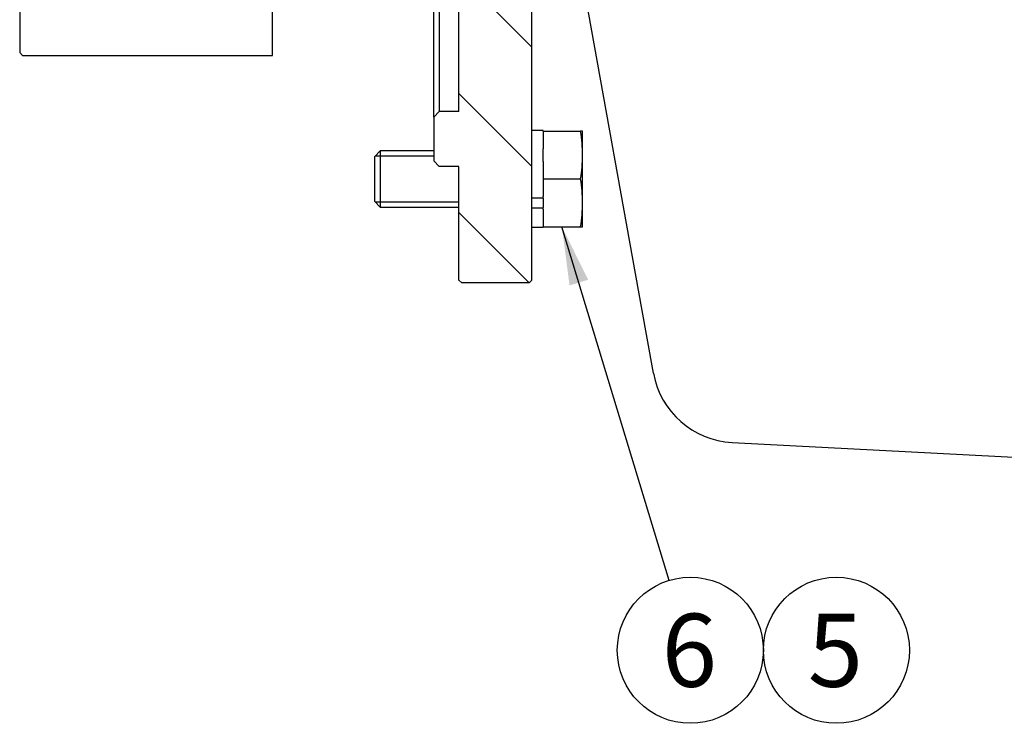
# Model space of a CAD drawing. Units: millimetres. Extents: x 0 to 410, y 0 to 287.
# Drawn here: x 176 to 211, y 146 to 172 of the extents above; entities that cross this region are included whole.
import ezdxf
from ezdxf.enums import TextEntityAlignment as Align
from ezdxf.lldxf.tags import DXFTag

# ---------------------------------------------------------------- set-up
doc = ezdxf.new("R2010")
doc.units = ezdxf.units.MM
for name, color, linetype in [('17422027_VOLANTE', 7, 'Continuous'), ('24810021_CALA_AC', 7, 'Continuous'), ('DIAMETROM10_DIN1', 7, 'Continuous'), ('DIN-933_M10_X_30', 7, 'Continuous'), ('Predeterminado', 7, 'Continuous'), ('TM170', 7, 'Continuous')]:
    doc.layers.add(name, color=color, linetype=linetype)
doc.styles.add('SEACAD_Arial', font='arial.ttf')
tags = doc.linetypes.add('HIDDEN2', pattern=[4.7625, 3.175, -1.5875]).pattern_tags.tags
tags[6:7] = [DXFTag(74, 4), DXFTag(75, 0), DXFTag(340, '0'), DXFTag(46, 0.0), DXFTag(50, 0.0), DXFTag(44, 0.0), DXFTag(45, 0.0)]
tags[4:5] = [DXFTag(74, 4), DXFTag(75, 0), DXFTag(340, '0'), DXFTag(46, 0.0), DXFTag(50, 0.0), DXFTag(44, 0.0), DXFTag(45, 0.0)]

# ---------------------------------------------------------------- blocks, each defined once
blk = doc.blocks.new('SEANNOT_GROUP20')
at = {"layer": 'Predeterminado', "linetype": 'Continuous'}
blk.add_hatch(color=7, dxfattribs=at).paths.add_polyline_path([(196.33, 162.264), (195.395, 164.154), (195.667, 162.063)])
at = {"layer": 'Predeterminado', "color": 7, "linetype": 'Continuous'}
blk.add_lwpolyline([(199.213, 151.564), (195.395, 164.154)], dxfattribs=at)
blk.add_circle((199.968, 149.076), 2.6, dxfattribs=at)
at = {"layer": 'Predeterminado', "color": 7, "linetype": 'Continuous', "style": 'SEACAD_Arial'}
blk.add_text('6', height=2.6, dxfattribs=at).set_placement((198.95, 150.376), align=Align.TOP_LEFT)
blk = doc.blocks.new('SEANNOT_GROUP21')
at = {"layer": 'Predeterminado', "color": 7, "linetype": 'Continuous'}
blk.add_circle((205.168, 149.076), 2.6, dxfattribs=at)
at = {"layer": 'Predeterminado', "color": 7, "linetype": 'Continuous', "style": 'SEACAD_Arial'}
blk.add_text('5', height=2.6, dxfattribs=at).set_placement((204.15, 150.376), align=Align.TOP_LEFT)
blk = doc.blocks.new('SE9')
at = {"layer": '24810021_CALA_AC', "linetype": 'Continuous'}
h = blk.add_hatch(dxfattribs=at)
h.set_pattern_fill('LINE', scale=0.94488, angle=135, style=0)
edge = h.paths.add_edge_path()
edge.add_line((194.33, 177.967), (194.33, 178.153))
edge.add_line((194.33, 178.153), (194.33, 178.667))
edge.add_line((194.33, 178.667), (194.33, 180.053))
edge.add_line((194.33, 180.053), (194.33, 182.453))
edge.add_line((194.33, 182.453), (194.33, 183.753))
edge.add_line((194.33, 183.753), (194.33, 184.353))
edge.add_line((194.33, 184.353), (194.33, 191.253))
edge.add_line((194.33, 191.253), (194.33, 192.053))
edge.add_line((194.33, 192.053), (194.33, 192.203))
edge.add_line((194.33, 192.203), (190.83, 192.203))
edge.add_line((190.83, 192.203), (190.83, 192.053))
edge.add_line((190.83, 192.053), (190.83, 192.033))
edge.add_line((190.83, 192.033), (190.83, 191.233))
edge.add_line((190.83, 191.233), (190.83, 183.447))
edge.add_line((190.83, 183.447), (190.83, 183.021))
edge.add_line((190.83, 183.021), (190.83, 182.35))
edge.add_line((190.83, 182.35), (190.83, 181.253))
edge.add_line((190.83, 181.253), (191.23, 181.253))
edge.add_line((191.23, 181.253), (191.33, 181.253))
edge.add_arc((191.33, 180.853), 0.4, 22.0243, 90, ccw=False)
edge.add_arc((191.33, 180.853), 0.4, 0, 22.0243, ccw=False)
edge.add_line((191.73, 180.853), (191.73, 180.053))
edge.add_line((191.73, 180.053), (191.73, 180.033))
edge.add_line((191.73, 180.033), (191.73, 179.233))
edge.add_line((191.73, 179.233), (191.73, 177.947))
edge.add_line((191.73, 177.947), (191.73, 175.947))
edge.add_line((191.73, 175.947), (191.73, 168.253))
edge.add_line((191.73, 168.253), (191.03, 168.253))
edge.add_line((191.03, 168.253), (190.83, 168.053))
edge.add_line((190.83, 168.053), (190.83, 166.854))
edge.add_line((190.83, 166.854), (190.83, 166.495))
edge.add_line((190.83, 166.495), (191.03, 166.295))
edge.add_line((191.03, 166.295), (191.73, 166.295))
edge.add_line((191.73, 166.295), (191.73, 164.854))
edge.add_line((191.73, 164.854), (191.73, 162.253))
edge.add_line((191.73, 162.253), (191.83, 162.153))
edge.add_line((191.83, 162.153), (194.23, 162.153))
edge.add_line((194.23, 162.153), (194.33, 162.253))
edge.add_line((194.33, 162.253), (194.33, 164.134))
edge.add_line((194.33, 164.134), (194.33, 164.826))
edge.add_line((194.33, 164.826), (194.33, 164.834))
edge.add_line((194.33, 164.834), (194.33, 164.854))
edge.add_line((194.33, 164.854), (194.33, 165.173))
edge.add_line((194.33, 165.173), (194.33, 165.181))
edge.add_line((194.33, 165.181), (194.33, 166.854))
edge.add_line((194.33, 166.854), (194.33, 166.874))
edge.add_line((194.33, 166.874), (194.33, 167.574))
edge.add_line((194.33, 167.574), (194.33, 175.227))
edge.add_line((194.33, 175.227), (194.33, 175.367))
edge.add_line((194.33, 175.367), (194.33, 175.567))
edge.add_line((194.33, 175.567), (194.33, 175.927))
edge.add_line((194.33, 175.927), (194.33, 175.947))
edge.add_line((194.33, 175.947), (194.33, 175.981))
edge.add_line((194.33, 175.981), (194.33, 177.947))
edge.add_line((194.33, 177.947), (194.33, 177.967))
at = {"layer": '17422027_VOLANTE', "color": 7, "linetype": 'HIDDEN2'}
for p, q in [((176.09, 172.153), (176.09, 170.353)), ((185.09, 170.253), (185.09, 171.911)), ((176.19, 170.253), (176.09, 170.353)), ((176.19, 170.253), (185.09, 170.253))]:
    blk.add_line(p, q, dxfattribs=at)
at = {"layer": '24810021_CALA_AC', "color": 7, "linetype": 'Continuous'}
for p, q in [((191.73, 168.253), (191.73, 180.853)), ((190.83, 168.053), (190.83, 179.059)), ((191.03, 179.059), (191.03, 168.253)), ((194.33, 162.253), (194.33, 178.153)), ((190.83, 168.053), (191.03, 168.253)), ((190.83, 168.053), (190.83, 166.495)), ((191.73, 168.253), (191.03, 168.253)), ((191.03, 166.295), (190.83, 166.495)), ((191.73, 166.295), (191.03, 166.295)), ((191.73, 162.253), (191.73, 166.295)), ((191.83, 162.153), (191.73, 162.253)), ((194.23, 162.153), (191.83, 162.153)), ((194.33, 162.253), (194.23, 162.153))]:
    blk.add_line(p, q, dxfattribs=at)
at = {"layer": 'DIAMETROM10_DIN1', "color": 7, "linetype": 'Continuous'}
for p, q in [((194.73, 167.574), (194.33, 167.574)), ((194.73, 167.554), (194.73, 167.574)), ((194.73, 166.477), (194.73, 166.93)), ((194.73, 165.173), (194.33, 165.173)), ((194.73, 165.173), (194.73, 165.23)), ((194.33, 164.826), (194.73, 164.826)), ((194.73, 164.826), (194.73, 164.831)), ((194.73, 164.777), (194.73, 164.826)), ((194.33, 164.134), (194.73, 164.134)), ((194.73, 164.134), (194.73, 164.154))]:
    blk.add_line(p, q, dxfattribs=at)
at = {"layer": 'DIN-933_M10_X_30', "color": 7, "linetype": 'Continuous'}
for p, q in [((194.73, 167.554), (194.73, 166.93)), ((194.73, 167.554), (196.06, 167.554)), ((196.13, 167.554), (196.06, 167.554)), ((196.13, 166.704), (196.13, 167.554)), ((188.93, 166.854), (188.73, 166.654)), ((188.73, 165.054), (188.73, 166.654)), ((188.746, 166.67), (190.83, 166.67)), ((188.93, 166.854), (188.93, 164.854)), ((190.83, 166.854), (188.93, 166.854)), ((196.13, 165.004), (196.13, 166.704)), ((194.73, 166.477), (194.73, 165.854)), ((194.73, 165.854), (194.73, 165.23)), ((194.73, 165.854), (196.06, 165.854)), ((194.73, 165.173), (194.73, 164.831)), ((188.73, 165.054), (188.93, 164.854)), ((188.746, 165.038), (191.73, 165.038)), ((188.93, 164.854), (191.73, 164.854)), ((194.73, 164.777), (194.73, 164.154)), ((196.13, 164.154), (196.13, 165.004)), ((194.73, 164.154), (196.06, 164.154)), ((196.06, 164.154), (196.13, 164.154))]:
    blk.add_line(p, q, dxfattribs=at)
for centre, radius, start, end in [((190.58, 166.672), 5.55, 0.3326, 9.1458), ((190.58, 166.736), 5.55, 350.8542, 359.6674), ((190.637, 164.976), 5.494, 0.2869, 9.1915), ((190.581, 165.036), 5.549, 350.8528, 359.6688)]:
    blk.add_arc(centre, radius, start, end, dxfattribs=at)
at = {"layer": 'TM170', "color": 7, "linetype": 'HIDDEN2'}
for p, q in [((198.23, 161.302), (195.279, 177.657)), ((198.657, 158.937), (198.23, 161.302)), ((201.452, 156.474), (220.361, 155.483))]:
    blk.add_line(p, q, dxfattribs=at)
blk.add_arc((201.609, 159.47), 3, 190.2304, 267, dxfattribs=at)

msp = doc.modelspace()

# ---------------------------------------------------------------- block references
at = {"layer": 'Predeterminado'}
for name in ['SE9', 'SEANNOT_GROUP20', 'SEANNOT_GROUP21']:
    msp.add_blockref(name, (0, 0), dxfattribs=at)

doc.saveas('drawing.dxf')
